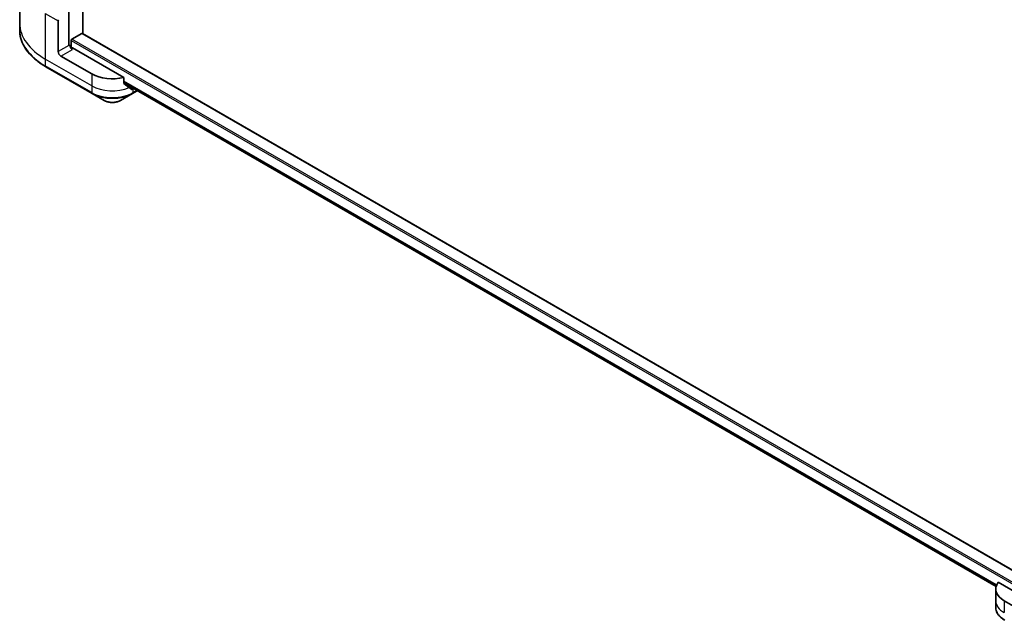
# Model space of a CAD drawing. Units: millimetres. Extents: x 87 to 11291, y 48 to 1874.
# Drawn here: x 856 to 1126, y 637 to 802 of the extents above; entities that cross this region are included whole.
import ezdxf

# ---------------------------------------------------------------- set-up
doc = ezdxf.new("R2010")
doc.units = ezdxf.units.MM
doc.header["$LTSCALE"] = 6
doc.layers.add('Visible (ISO)', color=7, linetype='Continuous', lineweight=35)
doc.layers.add('Visible Narrow (ISO)', color=7, linetype='Continuous', lineweight=25)

msp = doc.modelspace()

# ---------------------------------------------------------------- linework, layer by layer
at = {"layer": 'Visible (ISO)'}
for p, q in [((873.2817, 797.8742), (873.2817, 960.0922)), ((855.9992, 813.1579), (855.9992, 800.6713)), ((869.4633, 804.7946), (869.4633, 794.5884)), ((855.9992, 800.6713), (855.9992, 798.7991)), ((866.5642, 792.9145), (866.5642, 801.3187)), ((870.3118, 796.303), (873.0695, 797.8952)), ((1135.3794, 646.552), (873.2195, 797.91)), ((869.7461, 794.7517), (869.4633, 794.5884)), ((870.0997, 794.0197), (870.0997, 795.9356)), ((875.7565, 786.7908), (867.2713, 791.6898)), ((884.5361, 785.8044), (870.4532, 793.9352)), ((863.1322, 788.7723), (875.8601, 781.4238)), ((884.5361, 784.2601), (884.5361, 785.8044)), ((884.5361, 784.348), (1123.8125, 646.2017)), ((875.8601, 781.4238), (879.1885, 779.5021)), ((883.6383, 779.5021), (886.9667, 781.4238)), ((886.9667, 781.4238), (888.2614, 782.1713)), ((887.2232, 782.7966), (887.0703, 782.7083)), ((1123.7292, 645.5369), (1123.7292, 642.2709)), ((1135.2647, 641.0462), (1124.3638, 647.3398)), ((1123.7292, 642.2709), (1123.7292, 640.3988)), ((1134.5576, 637.3719), (1126.0724, 642.2709))]:
    msp.add_line(p, q, dxfattribs=at)
for centre, major_axis, ratio, start_param, end_param in [((866.9177, 801.5228), (0.25, 0.433), 0.57735027, 1.57079633, 2.35619449), ((873.0695, 797.6502), (0.15, 0.2598), 0.57735027, 0, 0.78539816), ((870.4532, 794.3434), (-0.5, 0.866), 0.57735027, 0.78539816, 2.35619449), ((870.0997, 793.731), (0.5, 0), 0.57735027, 0.78539816, 1.81411083), ((870.3118, 796.0581), (-0.15, -0.2598), 0.57735027, 3.92699082, 5.49778714), ((867.2713, 792.5063), (0.5, -0.866), 0.57735027, 3.92699082, 5.49778714), ((881.4134, 790.0568), (-8, 0), 0.57735027, 0.78539816, 1.97179772), ((881.4134, 785.4844), (-7.9882, 5.5845), 0.07779162, 4.1487695, 4.35635987), ((881.4134, 785.4844), (-7.9882, 5.5845), 0.07779162, 4.05513267, 4.1487695), ((881.4134, 785.9743), (-8, 0), 0.57735027, 2.31124341, 2.35619449), ((887.7284, 784.1641), (-0.799, -2.1491), 0.76640476, 0.74713021, 0.755334), ((1131.7292, 645.5369), (-8, 0), 0.57735027, 5.88218392, 7.06858347)]:
    msp.add_ellipse(centre, major_axis=major_axis, ratio=ratio, start_param=start_param, end_param=end_param, dxfattribs=at)
for points, knots in [([(863.1322, 788.7723), (862.2425, 789.2859), (861.4205, 789.8413), (859.932, 791.0242), (859.2655, 791.6516), (858.1058, 792.9657), (857.6125, 793.6524), (856.8147, 795.0701), (856.5103, 795.801), (856.1024, 797.2877), (855.9992, 798.0434), (855.9992, 798.7991)], [3.141592654, 3.141592654, 3.141592654, 3.141592654, 3.298672286, 3.298672286, 3.455751919, 3.455751919, 3.612831552, 3.612831552, 3.769911184, 3.769911184, 3.926990817, 3.926990817, 3.926990817, 3.926990817]), ([(884.5361, 784.2601), (884.5361, 784.2288), (884.5439, 784.1976), (884.5708, 784.1512), (884.5867, 784.134), (884.6049, 784.1203)], [0.093260715, 0.093260715, 0.093260715, 0.093260715, 0.1047444472, 0.1047444472, 0.1134564756, 0.1134564756, 0.1134564756, 0.1134564756]), ([(886.6377, 782.5645), (886.6422, 782.561), (886.6468, 782.5579), (886.6717, 782.5434), (886.6972, 782.5374), (886.7526, 782.5408), (886.7825, 782.5502), (886.8103, 782.5649)], [0.1103900742, 0.1103900742, 0.1103900742, 0.1103900742, 0.1130634845, 0.1130634845, 0.1243846834, 0.1243846834, 0.1357058823, 0.1357058823, 0.1357058823, 0.1357058823]), ([(879.1885, 779.5021), (879.4346, 779.3601), (879.7101, 779.2455), (880.2986, 779.0724), (880.6115, 779.014), (881.2504, 778.9556), (881.5764, 778.9556), (882.2153, 779.014), (882.5282, 779.0724), (883.1167, 779.2455), (883.3922, 779.3601), (883.6383, 779.5021)], [3.14159265, 3.14159265, 3.14159265, 3.14159265, 3.45575192, 3.45575192, 3.76991118, 3.76991118, 4.08407045, 4.08407045, 4.39822972, 4.39822972, 4.71238898, 4.71238898, 4.71238898, 4.71238898]), ([(1126.1759, 636.9039), (1125.8786, 637.0756), (1125.6023, 637.262), (1125.0987, 637.6623), (1124.8713, 637.876), (1124.4722, 638.3282), (1124.3006, 638.5667), (1124.0205, 639.0643), (1123.9122, 639.3235), (1123.7665, 639.8547), (1123.7292, 640.1267), (1123.7292, 640.3988)], [4.71238898, 4.71238898, 4.71238898, 4.71238898, 4.869468613, 4.869468613, 5.026548246, 5.026548246, 5.183627878, 5.183627878, 5.340707511, 5.340707511, 5.497787144, 5.497787144, 5.497787144, 5.497787144])]:
    msp.add_open_spline(points, degree=3, knots=knots, dxfattribs=at)
msp.add_open_spline([(888.2758, 782.1797), (888.2784, 782.1812), (888.281, 782.1828), (888.2837, 782.1843)], degree=3, dxfattribs=at)
at = {"layer": 'Visible Narrow (ISO)'}
for p, q in [((869.4633, 794.5884), (869.4633, 962.2968)), ((863.0286, 803.3599), (866.5642, 801.3187)), ((863.0286, 803.3599), (863.0286, 790.8733)), ((873.0695, 797.8952), (1135.3376, 646.4746)), ((869.4633, 794.5884), (866.5642, 792.9145)), ((870.0997, 795.9356), (1135.2647, 642.8425)), ((1135.2647, 643.3324), (870.3118, 796.303)), ((867.2713, 791.6898), (870.4532, 793.5269)), ((875.7565, 783.5248), (863.0286, 790.8733)), ((863.0286, 790.8733), (863.0286, 789.0012)), ((875.7565, 781.6527), (863.0286, 789.0012)), ((875.7565, 786.7908), (875.7565, 783.5248)), ((875.7565, 783.5248), (875.7565, 781.6527)), ((1123.9471, 646.6076), (884.5361, 784.8316)), ((884.5361, 784.7316), (1123.9149, 646.5262)), ((1123.8128, 646.2029), (884.5361, 784.3494)), ((886.8103, 782.5649), (886.1556, 782.9429)), ((887.0703, 782.7083), (887.0703, 781.6527)), ((888.1374, 782.2688), (887.0703, 781.6527)), ((1126.0724, 642.2709), (1126.0724, 639.0049))]:
    msp.add_line(p, q, dxfattribs=at)
for centre, major_axis, ratio, start_param, end_param in [((879.9992, 800.6713), (-24, 0), 0.57735027, 0, 0.78539816), ((879.9992, 798.7991), (-24, 0), 0.57735027, 0, 0.78539816), ((863.3822, 789.2053), (-0.25, -0.433), 0.57735027, 5.49778714, 6.28318531), ((881.4134, 786.7908), (-8, 0), 0.57735027, 0.78539816, 2.18874641), ((881.4134, 784.9187), (-8, 0), 0.57735027, 0.78539816, 2.35619449), ((876.1101, 781.8568), (-0.25, -0.433), 0.57735027, 5.49778714, 6.28318531), ((881.4134, 784.63), (7.8536, 0), 0.57735027, 3.92699082, 5.49778714), ((886.7167, 781.8568), (0.25, -0.433), 0.57735027, 0, 0.78539816), ((888.0114, 782.6043), (0.25, -0.433), 0.57735027, 0, 0.08601603), ((888.0223, 782.6107), (0.2535, -0.431), 0.57192456, 0, 0.03160725), ((881.4134, 780.7867), (-3.1464, 0), 0.57735027, 0.78539816, 2.35619449), ((1131.7292, 642.2709), (-8, 0), 0.57735027, 0, 0.78539816), ((1131.7292, 640.3988), (-8, 0), 0.57735027, 0, 0.78539816)]:
    msp.add_ellipse(centre, major_axis=major_axis, ratio=ratio, start_param=start_param, end_param=end_param, dxfattribs=at)

doc.saveas('drawing.dxf')
